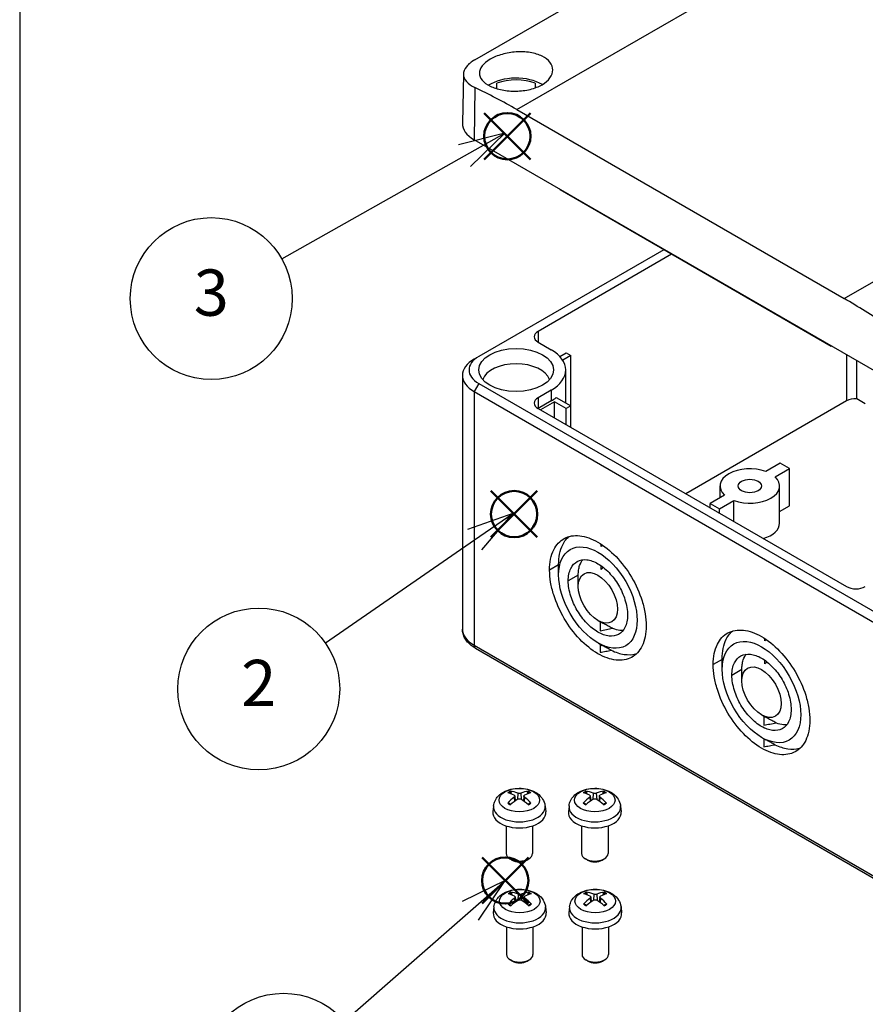
# Model space of a CAD drawing. Units: millimetres. Extents: x 0 to 1622, y 0 to 560.
# Drawn here: x 0 to 128, y 332 to 481 of the extents above; entities that cross this region are included whole.
import ezdxf

# ---------------------------------------------------------------- set-up
doc = ezdxf.new("R2010")
doc.units = ezdxf.units.MM
doc.header["$LTSCALE"] = 3
doc.layers.add('AM_12', color=7, linetype='Continuous', lineweight=50, plot=False)
doc.layers.add('AM_5', color=3, linetype='Continuous', lineweight=25)
doc.layers.add('TK1', color=7, linetype='Continuous', lineweight=25)
doc.styles.add('ACISOTS', font='isocp.shx', dxfattribs={"height": 1, "bigfont": 'extfont.shx'})

# ---------------------------------------------------------------- blocks, each defined once
blk = doc.blocks.new('TK-A3')
blk.add_lwpolyline([(0, 0), (403, 0), (403, 280), (0, 280)], close=True)
blk = doc.blocks.new('*S120')
at = {"layer": 'AM_12', "color": 4}
for p, q in [((71.28, 402.24), (78.28, 409.24)), ((71.28, 409.24), (78.28, 402.24))]:
    blk.add_line(p, q, dxfattribs=at)
blk.add_circle((74.78, 405.74), 3.5, dxfattribs=at)
blk = doc.blocks.new('*S121')
at = {"layer": 'AM_12', "color": 4}
for p, q in [((70.26, 459.39), (77.26, 466.39)), ((70.26, 466.39), (77.26, 459.39))]:
    blk.add_line(p, q, dxfattribs=at)
blk.add_circle((73.76, 462.89), 3.5, dxfattribs=at)
blk = doc.blocks.new('*S123')
at = {"layer": 'AM_12', "color": 4}
for p, q in [((69.95, 346.8), (76.95, 353.8)), ((69.95, 353.8), (76.95, 346.8))]:
    blk.add_line(p, q, dxfattribs=at)
blk.add_circle((73.45, 350.3), 3.5, dxfattribs=at)
blk = doc.blocks.new('*S127')
at = {"layer": 'AM_5', "color": 3, "linetype": 'Continuous'}
for p, q in [((73.39, 463.38), (66.37, 461.57)), ((67.29, 459.94), (73.39, 463.38)), ((68.21, 458.3), (73.39, 463.38))]:
    blk.add_line(p, q, dxfattribs=at)
at = {"layer": 'AM_5', "color": 3}
blk.add_line((39.65, 444.35), (67.29, 459.94), dxfattribs=at)
blk.add_circle((28.98, 438.33), 12.25, dxfattribs=at)
at = {"layer": 'AM_5', "color": 7, "insert": (28.98, 438.33), "char_height": 7, "attachment_point": 5, "style": 'ACISOTS'}
blk.add_mtext('3', dxfattribs=at)
blk = doc.blocks.new('*S128')
at = {"layer": 'AM_5', "color": 3, "linetype": 'Continuous'}
for p, q in [((74.57, 405.82), (67.75, 403.39)), ((68.81, 401.84), (74.57, 405.82)), ((69.88, 400.3), (74.57, 405.82))]:
    blk.add_line(p, q, dxfattribs=at)
at = {"layer": 'AM_5', "color": 3}
blk.add_line((46.24, 386.24), (68.81, 401.84), dxfattribs=at)
blk.add_circle((36.16, 379.27), 12.25, dxfattribs=at)
at = {"layer": 'AM_5', "color": 7, "insert": (36.16, 379.27), "char_height": 7, "attachment_point": 5, "style": 'ACISOTS'}
blk.add_mtext('2', dxfattribs=at)
blk = doc.blocks.new('*S129')
at = {"layer": 'AM_5', "color": 3, "linetype": 'Continuous'}
for p, q in [((73.45, 350.3), (66.95, 347.1)), ((68.18, 345.69), (73.45, 350.3)), ((69.41, 344.28), (73.45, 350.3))]:
    blk.add_line(p, q, dxfattribs=at)
at = {"layer": 'AM_5', "color": 3}
blk.add_line((49.13, 329.04), (68.18, 345.69), dxfattribs=at)
blk.add_circle((39.9, 320.98), 12.25, dxfattribs=at)
at = {"layer": 'AM_5', "color": 7, "insert": (39.9, 320.98), "char_height": 7, "attachment_point": 5, "style": 'ACISOTS'}
blk.add_mtext('5', dxfattribs=at)

msp = doc.modelspace()

# ---------------------------------------------------------------- linework, layer by layer
at = {"layer": 'TK1'}
for p, q in [((68.831, 474.452), (131.056, 510.378)), ((75.209, 466.919), (145.672, 507.601)), ((124.706, 438.341), (195.17, 479.023)), ((67.124, 472.3), (66.964, 464.849)), ((72.185, 470.082), (72.185, 470.902)), ((77.985, 470.902), (77.985, 470.221)), ((68.84, 470.259), (68.721, 462.357)), ((75.209, 466.919), (124.706, 438.341)), ((130.947, 426.431), (68.721, 462.357)), ((81.753, 454.775), (81.752, 454.833)), ((122.765, 431.097), (81.753, 454.775)), ((97.412, 445.734), (69.428, 429.578)), ((98.614, 445.04), (78.409, 433.374)), ((78.409, 433.374), (78.409, 431.741)), ((78.409, 431.741), (80.389, 430.598)), ((122.765, 431.097), (122.765, 431.155)), ((122.765, 431.097), (122.815, 431.126)), ((69.428, 429.578), (68.721, 429.169)), ((81.711, 429.565), (82.651, 430.108)), ((83.358, 429.7), (82.144, 428.999)), ((82.651, 430.108), (83.358, 429.7)), ((83.358, 422.107), (83.358, 429.7)), ((125.078, 429.819), (125.078, 422.841)), ((82.585, 422.553), (82.585, 427.536)), ((126.617, 423.177), (126.617, 428.93)), ((66.964, 426.72), (66.964, 388.344)), ((69.428, 425.495), (68.721, 424.27)), ((69.428, 425.495), (131.654, 389.569)), ((68.721, 424.27), (130.947, 388.344)), ((68.721, 424.27), (68.721, 385.895)), ((80.389, 424.474), (78.409, 423.331)), ((78.409, 423.331), (78.409, 421.698)), ((80.389, 424.474), (80.389, 422.841)), ((81.169, 423.371), (83.358, 422.107)), ((127.906, 422.433), (126.617, 423.177)), ((80.389, 422.841), (78.409, 421.698)), ((78.409, 421.698), (125.078, 394.754)), ((80.884, 422.719), (78.762, 421.494)), ((82.651, 421.698), (80.884, 422.719)), ((80.884, 420.269), (80.884, 422.719)), ((83.358, 422.107), (82.651, 421.698)), ((82.651, 419.249), (82.651, 421.698)), ((83.358, 418.841), (83.358, 422.107)), ((125.078, 422.841), (100.753, 408.798)), ((115.037, 413.452), (112.836, 412.181)), ((114.25, 411.365), (116.451, 412.635)), ((116.451, 412.635), (115.037, 413.452)), ((116.451, 407.001), (116.451, 412.635)), ((105.941, 408.2), (105.941, 409.982)), ((114.941, 404.348), (114.941, 409.982)), ((106.631, 408.599), (104.43, 407.328)), ((104.43, 407.328), (105.844, 406.512)), ((104.43, 406.675), (104.43, 407.328)), ((105.844, 406.512), (108.045, 407.782)), ((108.045, 404.588), (108.045, 407.782)), ((114.941, 406.129), (116.451, 407.001)), ((105.844, 405.858), (105.844, 406.512)), ((87.955, 400.826), (87.955, 401.183)), ((81.52, 398.033), (80.153, 397.258)), ((81.52, 396.528), (81.52, 398.106)), ((87.955, 397.366), (87.955, 397.91)), ((84.49, 396.483), (82.979, 395.626)), ((84.49, 394.784), (84.49, 396.528)), ((87.511, 389.611), (87.974, 389.352)), ((87.813, 389.442), (87.813, 388.091)), ((68.721, 385.895), (130.947, 349.969)), ((87.561, 386.182), (88.117, 385.872)), ((87.813, 386.042), (87.813, 384.826)), ((112.703, 386.537), (112.703, 386.894)), ((68.928, 385.437), (131.154, 349.511)), ((106.268, 383.745), (104.902, 382.969)), ((106.268, 382.239), (106.268, 383.817)), ((112.703, 383.078), (112.703, 383.621)), ((109.238, 382.195), (107.728, 381.337)), ((109.238, 380.495), (109.238, 382.239)), ((112.259, 375.322), (112.722, 375.064)), ((112.562, 375.153), (112.562, 373.802)), ((112.31, 371.893), (112.866, 371.584)), ((112.562, 371.753), (112.562, 370.537)), ((74.414, 363.367), (74.323, 363.679)), ((75.352, 363.501), (75.288, 362.57)), ((75.797, 363.501), (75.861, 362.57)), ((76.827, 363.679), (76.735, 363.367)), ((85.828, 363.367), (85.736, 363.679)), ((86.766, 363.501), (86.702, 362.57)), ((87.211, 363.501), (87.275, 362.57)), ((88.24, 363.679), (88.149, 363.367)), ((74.804, 362.927), (74.854, 362.272)), ((74.887, 363.078), (74.965, 362.353)), ((76.262, 363.078), (76.184, 362.353)), ((76.346, 362.927), (76.296, 362.272)), ((86.217, 362.927), (86.267, 362.272)), ((86.301, 363.078), (86.379, 362.353)), ((87.676, 363.078), (87.598, 362.353)), ((87.76, 362.927), (87.71, 362.272)), ((71.675, 361.569), (71.583, 360.708)), ((79.475, 361.569), (79.567, 360.708)), ((83.089, 361.569), (82.996, 360.708)), ((90.888, 361.569), (90.981, 360.708)), ((73.575, 358.565), (73.575, 354.384)), ((77.575, 358.565), (77.575, 354.384)), ((84.988, 358.565), (84.988, 354.384)), ((88.988, 358.565), (88.988, 354.384)), ((74.464, 353.392), (74.16, 353.568)), ((76.686, 353.392), (76.989, 353.568)), ((85.878, 353.392), (85.574, 353.568)), ((88.099, 353.392), (88.403, 353.568)), ((74.474, 348.088), (74.382, 348.4)), ((74.863, 347.648), (74.913, 346.993)), ((74.947, 347.799), (75.025, 347.073)), ((75.412, 348.222), (75.348, 347.291)), ((75.857, 348.222), (75.921, 347.291)), ((76.322, 347.799), (76.244, 347.073)), ((76.406, 347.648), (76.356, 346.993)), ((76.886, 348.4), (76.795, 348.088)), ((85.899, 348.088), (85.807, 348.4)), ((86.288, 347.648), (86.338, 346.993)), ((86.372, 347.799), (86.45, 347.073)), ((86.837, 348.222), (86.773, 347.291)), ((87.282, 348.222), (87.346, 347.291)), ((87.747, 347.799), (87.669, 347.073)), ((87.831, 347.648), (87.781, 346.993)), ((88.311, 348.4), (88.22, 348.088)), ((71.734, 346.29), (71.642, 345.429)), ((79.534, 346.29), (79.627, 345.429)), ((83.159, 346.29), (83.067, 345.429)), ((90.959, 346.29), (91.052, 345.429)), ((73.634, 343.286), (73.634, 339.105)), ((77.634, 343.286), (77.634, 339.105)), ((85.059, 343.286), (85.059, 339.105)), ((89.059, 343.286), (89.059, 339.105)), ((74.524, 338.113), (74.22, 338.288)), ((76.745, 338.113), (77.049, 338.288)), ((85.949, 338.113), (85.645, 338.288)), ((88.17, 338.113), (88.474, 338.288))]:
    msp.add_line(p, q, dxfattribs=at)
for centre, major_axis, ratio, start_param, end_param in [((75.085, 468.48), (5.55, 0), 0.5773503, 0.7730377, 2.4188485), ((75.085, 468.48), (5.1, 0), 0.5773503, 0.96596, 2.1756327), ((73.974, 384.581), (48.666, -87.342), 0.5873433, 2.3650796, 2.4552152), ((72.964, 464.806), (-6, 0), 0.5773503, 6.2708424, 7.0685835), ((123.472, 356.004), (48.666, -87.342), 0.5873437, 2.2749435, 2.3650791), ((79.823, 432.558), (-2, 0), 0.5773503, 5.4977871, 7.0685835), ((75.085, 427.536), (7.5, 0), 0.5773503, 5.4977871, 7.0685835), ((72.964, 426.72), (-6, 0), 0.5773503, 5.4977871, 7.0685835), ((72.964, 427.536), (-5, 0), 0.5773503, 5.4977871, 7.0685835), ((75.085, 425.495), (5.15, 0), 0.5773503, 0.1962261, 2.9453666), ((79.823, 422.515), (-2, 0), 0.5773503, 5.4977871, 7.0685835), ((75.085, 425.903), (7.5, 0), 0.5773503, 5.4977871, 5.6584778), ((126.492, 422.025), (-2, 0), 0.5773503, 4.6497251, 5.4977871), ((110.441, 409.982), (-4.5, 0), 0.5773503, 4.1510839, 6.8444904), ((110.441, 409.982), (4.5, 0), 0.5773503, 4.1510839, 6.8444904), ((110.441, 404.348), (4.5, 0), 0.5773503, 5.1814252, 6.2831853), ((126.492, 395.57), (2, 0), 0.5773503, 3.9269908, 5.4977871), ((72.964, 388.344), (-6, 0), 0.5773503, 0, 0.7853982), ((69.428, 386.303), (-0.5, -0.866), 0.5773503, 5.4977871, 6.2831853), ((75.575, 362.775), (-2.227, 0), 0.5773503, 5.3714845, 5.6240898), ((75.679, 357.853), (3.413, -5.53), 0.4946241, 2.4477608, 2.6867451), ((75.575, 362.725), (2.073, 0), 0.5773503, 2.2191701, 2.4253628), ((75.481, 357.739), (-3.057, 5.734), 0.654173, 5.6260122, 5.8649965), ((75.669, 357.739), (-3.057, -5.734), 0.654173, 3.5597815, 3.7987657), ((75.471, 357.853), (3.413, 5.53), 0.4946241, 0.4548476, 0.6938319), ((75.575, 362.725), (2.073, 0), 0.5773503, 0.7162298, 0.9224226), ((75.575, 362.775), (-2.227, 0), 0.5773503, 3.8006881, 4.0532935), ((86.988, 362.775), (-2.227, 0), 0.5773503, 5.3714845, 5.6240898), ((87.092, 357.853), (3.413, -5.53), 0.4946241, 2.4477608, 2.6867451), ((86.988, 362.725), (2.073, 0), 0.5773503, 2.2191701, 2.4253628), ((86.895, 357.739), (-3.057, 5.734), 0.654173, 5.6260122, 5.8649965), ((87.082, 357.739), (-3.057, -5.734), 0.654173, 3.5597815, 3.7987657), ((86.885, 357.853), (3.413, 5.53), 0.4946241, 0.4548476, 0.6938319), ((86.988, 362.725), (2.073, 0), 0.5773503, 0.7162298, 0.9224226), ((86.988, 362.775), (-2.227, 0), 0.5773503, 3.8006881, 4.0532935), ((75.679, 357.745), (-2.541, -5.981), 0.5952629, 3.9628231, 4.2018074), ((75.575, 362.775), (2.227, 0), 0.5773503, 3.8006881, 4.0532935), ((75.481, 357.859), (3.887, 5.208), 0.5535342, 0.9593188, 1.1983031), ((75.669, 357.859), (3.887, -5.208), 0.5535342, 1.9432896, 2.1822739), ((75.471, 357.745), (-2.541, 5.981), 0.5952629, 5.2229706, 5.4619549), ((75.575, 362.775), (2.227, 0), 0.5773503, 5.3714845, 5.6240898), ((87.092, 357.745), (-2.541, -5.981), 0.5952629, 3.9628231, 4.2018074), ((86.988, 362.775), (2.227, 0), 0.5773503, 3.8006881, 4.0532935), ((86.895, 357.859), (3.887, 5.208), 0.5535342, 0.9593188, 1.1983031), ((87.082, 357.859), (3.887, -5.208), 0.5535342, 1.9432896, 2.1822739), ((86.885, 357.745), (-2.541, 5.981), 0.5952629, 5.2229706, 5.4619549), ((86.988, 362.775), (2.227, 0), 0.5773503, 5.3714845, 5.6240898), ((75.575, 360.565), (4, 0), 0.5773503, 3.0796893, 6.3450887), ((75.575, 361.43), (-3.907, 0), 0.5773503, 6.221282, 9.4866813), ((86.988, 360.565), (4, 0), 0.5773503, 3.0796893, 6.3450887), ((86.988, 361.43), (-3.907, 0), 0.5773503, 6.221282, 9.4866813), ((75.575, 354.384), (2, 0), 0.5773503, 3.1415927, 6.2831853), ((75.575, 354.033), (1.571, 0), 0.5773503, 3.926758, 5.4980199), ((86.988, 354.384), (2, 0), 0.5773503, 3.1415927, 6.2831853), ((86.988, 354.033), (1.571, 0), 0.5773503, 3.926758, 5.4980199), ((75.634, 347.496), (-2.227, 0), 0.5773503, 5.3714845, 5.6240898), ((75.738, 342.574), (3.413, -5.53), 0.4946241, 2.4477608, 2.6867451), ((75.738, 342.466), (-2.541, -5.981), 0.5952629, 3.9628231, 4.2018074), ((75.634, 347.446), (2.073, 0), 0.5773503, 2.2191701, 2.4253628), ((75.541, 342.46), (-3.057, 5.734), 0.654173, 5.6260122, 5.8649965), ((75.541, 342.58), (3.887, 5.208), 0.5535342, 0.9593188, 1.1983031), ((75.728, 342.46), (-3.057, -5.734), 0.654173, 3.5597815, 3.7987657), ((75.728, 342.58), (3.887, -5.208), 0.5535342, 1.9432896, 2.1822739), ((75.531, 342.574), (3.413, 5.53), 0.4946241, 0.4548476, 0.6938319), ((75.531, 342.466), (-2.541, 5.981), 0.5952629, 5.2229706, 5.4619549), ((75.634, 347.446), (2.073, 0), 0.5773503, 0.7162298, 0.9224226), ((75.634, 347.496), (-2.227, 0), 0.5773503, 3.8006881, 4.0532935), ((87.059, 347.496), (-2.227, 0), 0.5773503, 5.3714845, 5.6240898), ((87.163, 342.574), (3.413, -5.53), 0.4946241, 2.4477608, 2.6867451), ((87.163, 342.466), (-2.541, -5.981), 0.5952629, 3.9628231, 4.2018074), ((87.059, 347.446), (2.073, 0), 0.5773503, 2.2191701, 2.4253628), ((86.966, 342.46), (-3.057, 5.734), 0.654173, 5.6260122, 5.8649965), ((86.966, 342.58), (3.887, 5.208), 0.5535342, 0.9593188, 1.1983031), ((87.153, 342.46), (-3.057, -5.734), 0.654173, 3.5597815, 3.7987657), ((87.153, 342.58), (3.887, -5.208), 0.5535342, 1.9432896, 2.1822739), ((86.956, 342.574), (3.413, 5.53), 0.4946241, 0.4548476, 0.6938319), ((86.956, 342.466), (-2.541, 5.981), 0.5952629, 5.2229706, 5.4619549), ((87.059, 347.446), (2.073, 0), 0.5773503, 0.7162298, 0.9224226), ((87.059, 347.496), (-2.227, 0), 0.5773503, 3.8006881, 4.0532935), ((75.634, 346.151), (-3.907, 0), 0.5773503, 6.221282, 9.4866813), ((75.634, 347.496), (2.227, 0), 0.5773503, 3.8006881, 4.0532935), ((75.634, 347.496), (2.227, 0), 0.5773503, 5.3714845, 5.6240898), ((87.059, 346.151), (-3.907, 0), 0.5773503, 6.221282, 9.4866813), ((87.059, 347.496), (2.227, 0), 0.5773503, 3.8006881, 4.0532935), ((87.059, 347.496), (2.227, 0), 0.5773503, 5.3714845, 5.6240898), ((75.634, 345.286), (4, 0), 0.5773503, 3.0796893, 6.3450887), ((87.059, 345.286), (4, 0), 0.5773503, 3.0796893, 6.3450887), ((75.634, 339.105), (2, 0), 0.5773503, 3.1415927, 6.2831853), ((87.059, 339.105), (2, 0), 0.5773503, 3.1415927, 6.2831853), ((75.634, 338.754), (1.571, 0), 0.5773503, 3.926758, 5.4980199), ((87.059, 338.754), (1.571, 0), 0.5773503, 3.926758, 5.4980199)]:
    msp.add_ellipse(centre, major_axis=major_axis, ratio=ratio, start_param=start_param, end_param=end_param, dxfattribs=at)
for centre, major_axis in [((75.085, 427.536), (5.65, 0)), ((110.441, 409.982), (1.75, 0)), ((87.46, 393.099), (4.2, -7.275)), ((87.46, 393.069), (2.1, -3.638)), ((112.208, 378.811), (4.2, -7.275)), ((112.208, 378.781), (2.1, -3.638)), ((75.575, 362.468), (3.069, 0)), ((86.988, 362.468), (3.069, 0)), ((75.634, 347.188), (3.069, 0)), ((87.059, 347.188), (3.069, 0))]:
    msp.add_ellipse(centre, major_axis=major_axis, ratio=0.5773503, dxfattribs=at)
for points, knots in [([(79.01, 475.007), (79.502, 474.765), (79.929, 474.444), (80.496, 473.715), (80.635, 473.307), (80.635, 472.531), (80.496, 472.111), (79.929, 471.332), (79.502, 470.974), (78.517, 470.405), (77.893, 470.157), (76.526, 469.819), (75.783, 469.729), (74.388, 469.7), (73.644, 469.759), (72.277, 470.026), (71.653, 470.234), (70.667, 470.717), (70.24, 471.026), (69.673, 471.708), (69.535, 472.083), (69.536, 472.794), (69.675, 473.179), (70.241, 473.909), (70.668, 474.254), (71.161, 474.539), (71.654, 474.823), (72.278, 475.085), (73.643, 475.47), (74.385, 475.594), (75.778, 475.687), (76.522, 475.662), (77.891, 475.443), (78.516, 475.249), (79.01, 475.007)], [-2.5120943, -2.5120943, -2.5120943, -2.5120943, -2.3027052, -2.3027052, -2.0933162, -2.0933162, -1.8842735, -1.8842735, -1.6752308, -1.6752308, -1.4661881, -1.4661881, -1.2571454, -1.2571454, -1.0477563, -1.0477563, -0.8383672, -0.8383672, -0.6282955, -0.6282955, -0.4182238, -0.4182238, -0.2091119, -0.2091119, 0, 0, 0, 0.2091119, 0.2091119, 0.4182238, 0.4182238, 0.6282955, 0.6282955, 0.8383672, 0.8383672, 0.8383672, 0.8383672]), ([(68.831, 474.452), (68.312, 474.153), (67.863, 473.792), (67.269, 473.033), (67.123, 472.634), (67.123, 471.9), (67.271, 471.516), (67.869, 470.818), (68.319, 470.504), (68.84, 470.259)], [-0.00000002, -0.00000002, -0.00000002, -0.00000002, 0.220158, 0.220158, 0.44031603, 0.44031603, 0.66165601, 0.66165601, 0.88299599, 0.88299599, 0.88299599, 0.88299599]), ([(80.153, 397.258), (80.152, 397.846), (80.205, 398.404), (80.415, 399.433), (80.572, 399.906), (81.158, 401.095), (81.704, 401.684), (83.052, 402.411), (83.851, 402.551), (85.588, 402.359), (86.524, 402.029), (88.395, 400.948), (89.331, 400.197), (91.068, 398.384), (91.867, 397.321), (93.215, 395.038), (93.761, 393.819), (94.347, 391.953), (94.504, 391.299), (94.714, 390.028), (94.767, 389.409), (94.766, 388.821)], [0.000001, 0.000001, 0.000001, 0.000001, 0.2161474, 0.2161474, 0.4319724, 0.4319724, 0.8269908, 0.8269908, 1.2202718, 1.2202718, 1.6128817, 1.6128817, 2.0054915, 2.0054915, 2.3987725, 2.3987725, 2.793791, 2.793791, 3.0096159, 3.0096159, 3.2257623, 3.2257623, 3.2257623, 3.2257623]), ([(81.52, 398.106), (81.52, 398.666), (81.569, 399.197), (81.769, 400.2), (81.924, 400.67), (82.266, 401.364), (82.424, 401.616), (82.742, 402.02), (82.894, 402.182), (83.058, 402.326)], [0.00891272, 0.00891272, 0.00891272, 0.00891272, 0.21670853, 0.21670853, 0.43288675, 0.43288675, 0.57657674, 0.57657674, 0.68902238, 0.68902238, 0.68902238, 0.68902238]), ([(82.979, 395.626), (82.978, 395.988), (83.01, 396.331), (83.139, 396.963), (83.235, 397.253), (83.594, 397.984), (83.929, 398.346), (84.755, 398.793), (85.246, 398.879), (86.312, 398.761), (86.886, 398.559), (88.034, 397.896), (88.608, 397.435), (89.673, 396.323), (90.164, 395.67), (90.991, 394.269), (91.325, 393.52), (91.685, 392.375), (91.781, 391.973), (91.909, 391.193), (91.941, 390.813), (91.94, 390.452)], [0.000001, 0.000001, 0.000001, 0.000001, 0.1327279, 0.1327279, 0.2651927, 0.2651927, 0.5077184, 0.5077184, 0.7491673, 0.7491673, 0.990034, 0.990034, 1.2309008, 1.2309008, 1.4723496, 1.4723496, 1.7148753, 1.7148753, 1.8473401, 1.8473401, 1.980067, 1.980067, 1.980067, 1.980067]), ([(84.49, 396.528), (84.49, 396.782), (84.506, 397.026), (84.574, 397.504), (84.628, 397.735), (84.829, 398.341), (84.997, 398.62), (85.157, 398.821)], [0.00545186, 0.00545186, 0.00545186, 0.00545186, 0.09972675, 0.09972675, 0.19944287, 0.19944287, 0.38091304, 0.38091304, 0.38091304, 0.38091304]), ([(94.766, 388.821), (94.765, 388.237), (94.712, 387.684), (94.502, 386.664), (94.346, 386.195), (93.761, 385.009), (93.215, 384.419), (91.867, 383.692), (91.068, 383.553), (89.331, 383.745), (88.395, 384.075), (86.524, 385.155), (85.588, 385.906), (83.851, 387.719), (83.052, 388.782), (81.704, 391.065), (81.158, 392.285), (80.573, 394.146), (80.417, 394.795), (80.208, 396.058), (80.154, 396.673), (80.153, 397.258)], [0.000001, 0.000001, 0.000001, 0.000001, 0.214594, 0.214594, 0.4288691, 0.4288691, 0.8239232, 0.8239232, 1.2172238, 1.2172238, 1.6098142, 1.6098142, 2.0024046, 2.0024046, 2.3957052, 2.3957052, 2.7907593, 2.7907593, 3.0050344, 3.0050344, 3.2196274, 3.2196274, 3.2196274, 3.2196274]), ([(91.94, 390.452), (91.939, 390.096), (91.906, 389.759), (91.778, 389.137), (91.683, 388.85), (91.325, 388.123), (90.991, 387.761), (90.164, 387.314), (89.673, 387.228), (88.608, 387.346), (88.034, 387.548), (86.886, 388.211), (86.312, 388.672), (85.246, 389.784), (84.755, 390.437), (83.928, 391.838), (83.594, 392.587), (83.236, 393.727), (83.141, 394.123), (83.013, 394.894), (82.98, 395.269), (82.979, 395.626)], [0.000001, 0.000001, 0.000001, 0.000001, 0.1309734, 0.1309734, 0.2616947, 0.2616947, 0.504218, 0.504218, 0.7456551, 0.7456551, 0.9865024, 0.9865024, 1.2273497, 1.2273497, 1.4687868, 1.4687868, 1.7113101, 1.7113101, 1.8420314, 1.8420314, 1.9730038, 1.9730038, 1.9730038, 1.9730038]), ([(89.658, 388.46), (89.431, 388.575), (88.992, 388.802), (88.436, 389.097), (88.107, 389.278), (87.974, 389.352)], [0.00019943, 0.00019943, 0.00019943, 0.00019943, 0.33333333, 0.66666667, 0.90366482, 0.90366482, 0.90366482, 0.90366482]), ([(68.928, 385.437), (68.704, 385.567), (68.493, 385.709), (68.101, 386.02), (67.92, 386.189), (67.598, 386.555), (67.455, 386.752), (67.219, 387.172), (67.125, 387.396), (66.997, 387.861), (66.964, 388.103), (66.964, 388.344)], [1.57079633, 1.57079633, 1.57079633, 1.57079633, 1.72787596, 1.72787596, 1.88495559, 1.88495559, 2.04203522, 2.04203522, 2.19911486, 2.19911486, 2.35619449, 2.35619449, 2.35619449, 2.35619449]), ([(87.813, 388.091), (88.121, 388.143), (88.43, 388.199), (89.045, 388.322), (89.352, 388.389), (89.658, 388.46)], [-0.19130783, -0.19130783, -0.19130783, -0.19130783, -0.09554052, -0.09554052, -0.00008498, -0.00008498, -0.00008498, -0.00008498]), ([(89.658, 388.46), (90.047, 388.304), (90.428, 388.211), (90.909, 388.179), (91.026, 388.179), (91.199, 388.189), (91.26, 388.195), (91.324, 388.204)], [-1.26534332, -1.26534332, -1.26534332, -1.26534332, -0.92374005, -0.92374005, -0.81018797, -0.81018797, -0.75242002, -0.75242002, -0.75242002, -0.75242002]), ([(104.902, 382.969), (104.901, 383.558), (104.954, 384.115), (105.164, 385.145), (105.321, 385.617), (105.907, 386.806), (106.453, 387.396), (107.801, 388.122), (108.6, 388.262), (110.337, 388.07), (111.273, 387.74), (113.144, 386.659), (114.08, 385.909), (115.817, 384.095), (116.616, 383.033), (117.964, 380.75), (118.509, 379.53), (119.096, 377.664), (119.253, 377.011), (119.462, 375.739), (119.516, 375.12), (119.515, 374.532)], [0.000001, 0.000001, 0.000001, 0.000001, 0.2161474, 0.2161474, 0.4319724, 0.4319724, 0.8269908, 0.8269908, 1.2202718, 1.2202718, 1.6128817, 1.6128817, 2.0054915, 2.0054915, 2.3987725, 2.3987725, 2.793791, 2.793791, 3.0096159, 3.0096159, 3.2257623, 3.2257623, 3.2257623, 3.2257623]), ([(106.268, 383.817), (106.268, 384.377), (106.318, 384.908), (106.518, 385.912), (106.673, 386.382), (107.014, 387.075), (107.172, 387.328), (107.491, 387.732), (107.643, 387.893), (107.807, 388.038)], [0.00891272, 0.00891272, 0.00891272, 0.00891272, 0.21670853, 0.21670853, 0.43288675, 0.43288675, 0.57657674, 0.57657674, 0.68902238, 0.68902238, 0.68902238, 0.68902238]), ([(89.474, 385.134), (89.278, 385.238), (88.893, 385.445), (88.446, 385.689), (88.192, 385.831), (88.117, 385.872)], [0.00018706, 0.00018706, 0.00018706, 0.00018706, 0.33333333, 0.66666667, 0.80708636, 0.80708636, 0.80708636, 0.80708636]), ([(87.813, 384.826), (88.09, 384.873), (88.367, 384.921), (88.921, 385.024), (89.198, 385.078), (89.474, 385.134)], [-0.172135, -0.172135, -0.172135, -0.172135, -0.0860863, -0.0860863, -0.00007022, -0.00007022, -0.00007022, -0.00007022]), ([(89.474, 385.134), (89.806, 384.974), (90.136, 384.842), (90.787, 384.634), (91.107, 384.558), (92.044, 384.42), (92.632, 384.448), (93.221, 384.606), (93.276, 384.622), (93.33, 384.64)], [-1.52776996, -1.52776996, -1.52776996, -1.52776996, -1.38690147, -1.38690147, -1.24603151, -1.24603151, -0.96328134, -0.96328134, -0.93392505, -0.93392505, -0.93392505, -0.93392505]), ([(107.728, 381.337), (107.727, 381.699), (107.759, 382.042), (107.887, 382.674), (107.983, 382.965), (108.343, 383.695), (108.677, 384.057), (109.504, 384.504), (109.995, 384.59), (111.06, 384.472), (111.634, 384.27), (112.782, 383.607), (113.356, 383.147), (114.422, 382.034), (114.912, 381.382), (115.739, 379.98), (116.074, 379.231), (116.433, 378.086), (116.529, 377.685), (116.658, 376.904), (116.69, 376.524), (116.689, 376.164)], [0.000001, 0.000001, 0.000001, 0.000001, 0.1327279, 0.1327279, 0.2651927, 0.2651927, 0.5077184, 0.5077184, 0.7491673, 0.7491673, 0.990034, 0.990034, 1.2309008, 1.2309008, 1.4723496, 1.4723496, 1.7148753, 1.7148753, 1.8473401, 1.8473401, 1.980067, 1.980067, 1.980067, 1.980067]), ([(109.238, 382.239), (109.238, 382.493), (109.255, 382.738), (109.323, 383.215), (109.376, 383.447), (109.577, 384.052), (109.746, 384.331), (109.906, 384.533)], [0.00545186, 0.00545186, 0.00545186, 0.00545186, 0.09972675, 0.09972675, 0.19944287, 0.19944287, 0.38091304, 0.38091304, 0.38091304, 0.38091304]), ([(119.515, 374.532), (119.514, 373.948), (119.46, 373.396), (119.25, 372.375), (119.095, 371.906), (118.51, 370.72), (117.964, 370.13), (116.616, 369.404), (115.817, 369.264), (114.08, 369.456), (113.144, 369.786), (111.272, 370.867), (110.337, 371.617), (108.6, 373.431), (107.8, 374.493), (106.453, 376.777), (105.907, 377.997), (105.322, 379.858), (105.166, 380.507), (104.956, 381.77), (104.902, 382.385), (104.902, 382.969)], [0.000001, 0.000001, 0.000001, 0.000001, 0.214594, 0.214594, 0.4288691, 0.4288691, 0.8239232, 0.8239232, 1.2172238, 1.2172238, 1.6098142, 1.6098142, 2.0024046, 2.0024046, 2.3957052, 2.3957052, 2.7907593, 2.7907593, 3.0050344, 3.0050344, 3.2196274, 3.2196274, 3.2196274, 3.2196274]), ([(116.689, 376.164), (116.688, 375.808), (116.655, 375.471), (116.527, 374.848), (116.432, 374.562), (116.074, 373.835), (115.739, 373.472), (114.913, 373.026), (114.422, 372.94), (113.356, 373.057), (112.782, 373.26), (111.634, 373.923), (111.06, 374.383), (109.995, 375.496), (109.504, 376.148), (108.677, 377.55), (108.343, 378.299), (107.985, 379.438), (107.89, 379.834), (107.762, 380.605), (107.729, 380.981), (107.728, 381.337)], [0.000001, 0.000001, 0.000001, 0.000001, 0.1309734, 0.1309734, 0.2616947, 0.2616947, 0.504218, 0.504218, 0.7456551, 0.7456551, 0.9865024, 0.9865024, 1.2273497, 1.2273497, 1.4687868, 1.4687868, 1.7113101, 1.7113101, 1.8420314, 1.8420314, 1.9730038, 1.9730038, 1.9730038, 1.9730038]), ([(112.562, 373.802), (112.87, 373.854), (113.179, 373.911), (113.794, 374.034), (114.101, 374.1), (114.407, 374.171)], [-0.19130783, -0.19130783, -0.19130783, -0.19130783, -0.09554052, -0.09554052, -0.00008498, -0.00008498, -0.00008498, -0.00008498]), ([(114.407, 374.171), (114.18, 374.286), (113.741, 374.513), (113.185, 374.809), (112.856, 374.99), (112.722, 375.064)], [0.00019943, 0.00019943, 0.00019943, 0.00019943, 0.33333333, 0.66666667, 0.90366482, 0.90366482, 0.90366482, 0.90366482]), ([(114.407, 374.171), (114.795, 374.015), (115.177, 373.922), (115.657, 373.89), (115.775, 373.89), (115.947, 373.901), (116.009, 373.906), (116.072, 373.915)], [-1.26534439, -1.26534439, -1.26534439, -1.26534439, -0.92374083, -0.92374083, -0.81018866, -0.81018866, -0.75242066, -0.75242066, -0.75242066, -0.75242066]), ([(114.223, 370.845), (114.027, 370.95), (113.642, 371.156), (113.195, 371.401), (112.941, 371.542), (112.866, 371.584)], [0.00018706, 0.00018706, 0.00018706, 0.00018706, 0.33333333, 0.66666667, 0.80708636, 0.80708636, 0.80708636, 0.80708636]), ([(112.562, 370.537), (112.839, 370.584), (113.116, 370.633), (113.67, 370.735), (113.946, 370.789), (114.223, 370.845)], [-0.172135, -0.172135, -0.172135, -0.172135, -0.0860863, -0.0860863, -0.00007022, -0.00007022, -0.00007022, -0.00007022]), ([(114.223, 370.845), (114.555, 370.685), (114.885, 370.553), (115.535, 370.345), (115.856, 370.27), (116.793, 370.132), (117.381, 370.16), (117.97, 370.318), (118.024, 370.334), (118.079, 370.351)], [-1.52776996, -1.52776996, -1.52776996, -1.52776996, -1.38690147, -1.38690147, -1.24603151, -1.24603151, -0.96328134, -0.96328134, -0.93392505, -0.93392505, -0.93392505, -0.93392505]), ([(71.675, 361.569), (71.705, 361.847), (71.784, 362.115), (72.025, 362.623), (72.194, 362.857), (72.62, 363.308), (72.889, 363.505), (73.528, 363.865), (73.907, 364.006), (74.71, 364.202), (75.135, 364.25), (75.982, 364.253), (76.402, 364.207), (77.222, 364.015), (77.621, 363.868), (78.349, 363.453), (78.685, 363.189), (79.16, 362.569), (79.326, 362.255), (79.443, 361.793), (79.463, 361.682), (79.475, 361.569)], [3.9888942, 3.9888942, 3.9888942, 3.9888942, 4.193854, 4.193854, 4.4264439, 4.4264439, 4.7238013, 4.7238013, 5.0990613, 5.0990613, 5.4934861, 5.4934861, 5.8833225, 5.8833225, 6.2775903, 6.2775903, 6.6518962, 6.6518962, 6.9235585, 6.9235585, 7.0066801, 7.0066801, 7.0066801, 7.0066801]), ([(74.211, 363.792), (74.221, 363.79), (74.233, 363.787), (74.255, 363.775), (74.269, 363.765), (74.289, 363.744), (74.3, 363.729), (74.314, 363.704), (74.319, 363.691), (74.323, 363.679)], [0.014560073, 0.014560073, 0.014560073, 0.014560073, 0.018722682, 0.018722682, 0.023429831, 0.023429831, 0.028069056, 0.028069056, 0.031810233, 0.031810233, 0.031810233, 0.031810233]), ([(75.797, 363.501), (75.766, 363.489), (75.728, 363.478), (75.644, 363.465), (75.6, 363.462), (75.516, 363.464), (75.472, 363.469), (75.403, 363.484), (75.376, 363.492), (75.352, 363.501)], [0, 0, 0, 0, 0.012499779, 0.012499779, 0.024999557, 0.024999557, 0.037523671, 0.037523671, 0.046676606, 0.046676606, 0.046676606, 0.046676606]), ([(76.827, 363.679), (76.83, 363.691), (76.836, 363.704), (76.85, 363.729), (76.86, 363.744), (76.881, 363.765), (76.895, 363.775), (76.916, 363.787), (76.929, 363.79), (76.939, 363.792)], [0.0427285, 0.0427285, 0.0427285, 0.0427285, 0.046469677, 0.046469677, 0.051108902, 0.051108902, 0.055816051, 0.055816051, 0.05997866, 0.05997866, 0.05997866, 0.05997866]), ([(83.089, 361.569), (83.118, 361.847), (83.198, 362.115), (83.439, 362.623), (83.608, 362.857), (84.034, 363.308), (84.303, 363.505), (84.941, 363.865), (85.321, 364.006), (86.124, 364.202), (86.549, 364.25), (87.395, 364.253), (87.816, 364.207), (88.636, 364.015), (89.035, 363.868), (89.763, 363.453), (90.098, 363.189), (90.574, 362.569), (90.739, 362.255), (90.856, 361.793), (90.876, 361.682), (90.888, 361.569)], [3.9888942, 3.9888942, 3.9888942, 3.9888942, 4.193854, 4.193854, 4.4264439, 4.4264439, 4.7238013, 4.7238013, 5.0990613, 5.0990613, 5.4934861, 5.4934861, 5.8833225, 5.8833225, 6.2775903, 6.2775903, 6.6518962, 6.6518962, 6.9235585, 6.9235585, 7.0066801, 7.0066801, 7.0066801, 7.0066801]), ([(85.624, 363.792), (85.635, 363.79), (85.647, 363.787), (85.669, 363.775), (85.682, 363.765), (85.703, 363.744), (85.714, 363.729), (85.727, 363.704), (85.733, 363.691), (85.736, 363.679)], [0.014560073, 0.014560073, 0.014560073, 0.014560073, 0.018722682, 0.018722682, 0.023429831, 0.023429831, 0.028069056, 0.028069056, 0.031810233, 0.031810233, 0.031810233, 0.031810233]), ([(87.211, 363.501), (87.18, 363.489), (87.141, 363.478), (87.058, 363.465), (87.013, 363.462), (86.93, 363.464), (86.886, 363.469), (86.817, 363.484), (86.789, 363.492), (86.766, 363.501)], [0, 0, 0, 0, 0.012499779, 0.012499779, 0.024999557, 0.024999557, 0.037523671, 0.037523671, 0.046676606, 0.046676606, 0.046676606, 0.046676606]), ([(88.24, 363.679), (88.244, 363.691), (88.25, 363.704), (88.263, 363.729), (88.274, 363.744), (88.295, 363.765), (88.308, 363.775), (88.33, 363.787), (88.342, 363.79), (88.352, 363.792)], [0.0427285, 0.0427285, 0.0427285, 0.0427285, 0.046469677, 0.046469677, 0.051108902, 0.051108902, 0.055816051, 0.055816051, 0.05997866, 0.05997866, 0.05997866, 0.05997866]), ([(73.814, 361.987), (73.823, 361.997), (73.833, 362.007), (73.853, 362.019), (73.866, 362.024), (73.886, 362.026), (73.897, 362.024), (73.906, 362.019), (73.908, 362.018), (73.91, 362.016)], [0.014560073, 0.014560073, 0.014560073, 0.014560073, 0.018722682, 0.018722682, 0.023429831, 0.023429831, 0.028069056, 0.028069056, 0.028985175, 0.028985175, 0.028985175, 0.028985175]), ([(74.266, 361.806), (74.249, 361.814), (74.232, 361.822), (74.187, 361.844), (74.159, 361.858), (74.105, 361.888), (74.079, 361.903), (74.027, 361.934), (74.003, 361.95), (73.955, 361.983), (73.932, 361.999), (73.91, 362.016)], [3.0287616, 3.0287616, 3.0287616, 3.0287616, 3.06010139, 3.06010139, 3.11461786, 3.11461786, 3.16913433, 3.16913433, 3.2236508, 3.2236508, 3.27816727, 3.27816727, 3.27816727, 3.27816727]), ([(74.804, 363.184), (74.831, 363.17), (74.854, 363.15), (74.884, 363.106), (74.89, 363.081), (74.886, 363.032), (74.875, 363.006), (74.842, 362.961), (74.824, 362.943), (74.804, 362.927)], [0, 0, 0, 0, 0.012503907, 0.012503907, 0.025007813, 0.025007813, 0.037527799, 0.037527799, 0.046676639, 0.046676639, 0.046676639, 0.046676639]), ([(75.352, 362.61), (75.383, 362.63), (75.422, 362.646), (75.505, 362.667), (75.55, 362.671), (75.633, 362.668), (75.677, 362.661), (75.747, 362.638), (75.774, 362.625), (75.797, 362.61)], [0, 0, 0, 0, 0.012499779, 0.012499779, 0.024999557, 0.024999557, 0.037523671, 0.037523671, 0.046676606, 0.046676606, 0.046676606, 0.046676606]), ([(76.346, 362.927), (76.319, 362.949), (76.295, 362.974), (76.266, 363.026), (76.26, 363.053), (76.264, 363.1), (76.275, 363.124), (76.307, 363.16), (76.325, 363.173), (76.346, 363.184)], [0, 0, 0, 0, 0.012503907, 0.012503907, 0.025007813, 0.025007813, 0.037527799, 0.037527799, 0.046676639, 0.046676639, 0.046676639, 0.046676639]), ([(77.24, 362.016), (77.218, 361.999), (77.195, 361.983), (77.147, 361.95), (77.122, 361.934), (77.071, 361.903), (77.045, 361.888), (76.991, 361.858), (76.963, 361.844), (76.917, 361.822), (76.901, 361.814), (76.884, 361.806)], [1.43422171, 1.43422171, 1.43422171, 1.43422171, 1.48873818, 1.48873818, 1.54325465, 1.54325465, 1.59777112, 1.59777112, 1.65228759, 1.65228759, 1.68362739, 1.68362739, 1.68362739, 1.68362739]), ([(77.24, 362.016), (77.242, 362.018), (77.243, 362.019), (77.253, 362.024), (77.264, 362.026), (77.284, 362.024), (77.297, 362.019), (77.316, 362.007), (77.327, 361.997), (77.336, 361.987)], [0.045553558, 0.045553558, 0.045553558, 0.045553558, 0.046469677, 0.046469677, 0.051108902, 0.051108902, 0.055816051, 0.055816051, 0.05997866, 0.05997866, 0.05997866, 0.05997866]), ([(85.228, 361.987), (85.236, 361.997), (85.247, 362.007), (85.267, 362.019), (85.279, 362.024), (85.299, 362.026), (85.31, 362.024), (85.32, 362.019), (85.322, 362.018), (85.323, 362.016)], [0.014560073, 0.014560073, 0.014560073, 0.014560073, 0.018722682, 0.018722682, 0.023429831, 0.023429831, 0.028069056, 0.028069056, 0.028985175, 0.028985175, 0.028985175, 0.028985175]), ([(85.679, 361.806), (85.663, 361.814), (85.646, 361.822), (85.601, 361.844), (85.573, 361.858), (85.519, 361.888), (85.492, 361.903), (85.441, 361.934), (85.416, 361.95), (85.368, 361.983), (85.345, 361.999), (85.323, 362.016)], [3.0287616, 3.0287616, 3.0287616, 3.0287616, 3.06010139, 3.06010139, 3.11461786, 3.11461786, 3.16913433, 3.16913433, 3.2236508, 3.2236508, 3.27816727, 3.27816727, 3.27816727, 3.27816727]), ([(86.217, 363.184), (86.245, 363.17), (86.268, 363.15), (86.297, 363.106), (86.303, 363.081), (86.299, 363.032), (86.289, 363.006), (86.256, 362.961), (86.238, 362.943), (86.217, 362.927)], [0, 0, 0, 0, 0.012503907, 0.012503907, 0.025007813, 0.025007813, 0.037527799, 0.037527799, 0.046676639, 0.046676639, 0.046676639, 0.046676639]), ([(86.766, 362.61), (86.797, 362.63), (86.836, 362.646), (86.919, 362.667), (86.964, 362.671), (87.047, 362.668), (87.091, 362.661), (87.16, 362.638), (87.188, 362.625), (87.211, 362.61)], [0, 0, 0, 0, 0.012499779, 0.012499779, 0.024999557, 0.024999557, 0.037523671, 0.037523671, 0.046676606, 0.046676606, 0.046676606, 0.046676606]), ([(87.76, 362.927), (87.732, 362.949), (87.709, 362.974), (87.68, 363.026), (87.674, 363.053), (87.678, 363.1), (87.688, 363.124), (87.721, 363.16), (87.739, 363.173), (87.76, 363.184)], [0, 0, 0, 0, 0.012503907, 0.012503907, 0.025007813, 0.025007813, 0.037527799, 0.037527799, 0.046676639, 0.046676639, 0.046676639, 0.046676639]), ([(88.654, 362.016), (88.632, 361.999), (88.608, 361.983), (88.561, 361.95), (88.536, 361.934), (88.485, 361.903), (88.458, 361.888), (88.404, 361.858), (88.376, 361.844), (88.331, 361.822), (88.314, 361.814), (88.297, 361.806)], [1.43422171, 1.43422171, 1.43422171, 1.43422171, 1.48873818, 1.48873818, 1.54325465, 1.54325465, 1.59777112, 1.59777112, 1.65228759, 1.65228759, 1.68362739, 1.68362739, 1.68362739, 1.68362739]), ([(88.654, 362.016), (88.655, 362.018), (88.657, 362.019), (88.666, 362.024), (88.677, 362.026), (88.697, 362.024), (88.71, 362.019), (88.73, 362.007), (88.741, 361.997), (88.749, 361.987)], [0.045553558, 0.045553558, 0.045553558, 0.045553558, 0.046469677, 0.046469677, 0.051108902, 0.051108902, 0.055816051, 0.055816051, 0.05997866, 0.05997866, 0.05997866, 0.05997866]), ([(71.734, 346.29), (71.764, 346.568), (71.844, 346.835), (72.085, 347.344), (72.254, 347.577), (72.68, 348.028), (72.949, 348.226), (73.587, 348.586), (73.967, 348.727), (74.77, 348.922), (75.195, 348.971), (76.041, 348.973), (76.462, 348.928), (77.282, 348.736), (77.681, 348.589), (78.409, 348.173), (78.744, 347.91), (79.219, 347.29), (79.385, 346.975), (79.502, 346.514), (79.522, 346.403), (79.534, 346.29)], [3.9888942, 3.9888942, 3.9888942, 3.9888942, 4.193854, 4.193854, 4.4264439, 4.4264439, 4.7238013, 4.7238013, 5.0990613, 5.0990613, 5.4934861, 5.4934861, 5.8833225, 5.8833225, 6.2775903, 6.2775903, 6.6518962, 6.6518962, 6.9235585, 6.9235585, 7.0066801, 7.0066801, 7.0066801, 7.0066801]), ([(83.159, 346.29), (83.189, 346.568), (83.269, 346.835), (83.51, 347.344), (83.679, 347.577), (84.105, 348.028), (84.374, 348.226), (85.012, 348.586), (85.392, 348.727), (86.195, 348.922), (86.62, 348.971), (87.466, 348.973), (87.887, 348.928), (88.707, 348.736), (89.106, 348.589), (89.834, 348.173), (90.169, 347.91), (90.644, 347.29), (90.81, 346.975), (90.927, 346.514), (90.947, 346.403), (90.959, 346.29)], [3.9888942, 3.9888942, 3.9888942, 3.9888942, 4.193854, 4.193854, 4.4264439, 4.4264439, 4.7238013, 4.7238013, 5.0990613, 5.0990613, 5.4934861, 5.4934861, 5.8833225, 5.8833225, 6.2775903, 6.2775903, 6.6518962, 6.6518962, 6.9235585, 6.9235585, 7.0066801, 7.0066801, 7.0066801, 7.0066801]), ([(74.27, 348.512), (74.281, 348.511), (74.293, 348.507), (74.315, 348.496), (74.328, 348.486), (74.349, 348.464), (74.36, 348.45), (74.373, 348.425), (74.379, 348.412), (74.382, 348.4)], [0.014560073, 0.014560073, 0.014560073, 0.014560073, 0.018722682, 0.018722682, 0.023429831, 0.023429831, 0.028069056, 0.028069056, 0.031810233, 0.031810233, 0.031810233, 0.031810233]), ([(74.863, 347.905), (74.891, 347.891), (74.914, 347.871), (74.943, 347.827), (74.949, 347.802), (74.945, 347.753), (74.935, 347.726), (74.902, 347.682), (74.884, 347.664), (74.863, 347.648)], [0, 0, 0, 0, 0.012503907, 0.012503907, 0.025007813, 0.025007813, 0.037527799, 0.037527799, 0.046676639, 0.046676639, 0.046676639, 0.046676639]), ([(75.857, 348.222), (75.826, 348.209), (75.787, 348.199), (75.704, 348.186), (75.659, 348.183), (75.576, 348.185), (75.532, 348.19), (75.462, 348.204), (75.435, 348.212), (75.412, 348.222)], [0, 0, 0, 0, 0.012499779, 0.012499779, 0.024999557, 0.024999557, 0.037523671, 0.037523671, 0.046676606, 0.046676606, 0.046676606, 0.046676606]), ([(75.412, 347.331), (75.443, 347.351), (75.481, 347.367), (75.565, 347.388), (75.61, 347.392), (75.693, 347.389), (75.737, 347.382), (75.806, 347.359), (75.834, 347.346), (75.857, 347.331)], [0, 0, 0, 0, 0.012499779, 0.012499779, 0.024999557, 0.024999557, 0.037523671, 0.037523671, 0.046676606, 0.046676606, 0.046676606, 0.046676606]), ([(76.406, 347.648), (76.378, 347.669), (76.355, 347.695), (76.325, 347.747), (76.32, 347.773), (76.324, 347.821), (76.334, 347.845), (76.367, 347.881), (76.385, 347.894), (76.406, 347.905)], [0, 0, 0, 0, 0.012503907, 0.012503907, 0.025007813, 0.025007813, 0.037527799, 0.037527799, 0.046676639, 0.046676639, 0.046676639, 0.046676639]), ([(76.886, 348.4), (76.89, 348.412), (76.896, 348.425), (76.909, 348.45), (76.92, 348.464), (76.941, 348.486), (76.954, 348.496), (76.976, 348.507), (76.988, 348.511), (76.998, 348.512)], [0.0427285, 0.0427285, 0.0427285, 0.0427285, 0.046469677, 0.046469677, 0.051108902, 0.051108902, 0.055816051, 0.055816051, 0.05997866, 0.05997866, 0.05997866, 0.05997866]), ([(85.695, 348.512), (85.706, 348.511), (85.718, 348.507), (85.74, 348.496), (85.753, 348.486), (85.774, 348.464), (85.785, 348.45), (85.798, 348.425), (85.804, 348.412), (85.807, 348.4)], [0.014560073, 0.014560073, 0.014560073, 0.014560073, 0.018722682, 0.018722682, 0.023429831, 0.023429831, 0.028069056, 0.028069056, 0.031810233, 0.031810233, 0.031810233, 0.031810233]), ([(86.288, 347.905), (86.316, 347.891), (86.339, 347.871), (86.368, 347.827), (86.374, 347.802), (86.37, 347.753), (86.359, 347.726), (86.327, 347.682), (86.309, 347.664), (86.288, 347.648)], [0, 0, 0, 0, 0.012503907, 0.012503907, 0.025007813, 0.025007813, 0.037527799, 0.037527799, 0.046676639, 0.046676639, 0.046676639, 0.046676639]), ([(87.282, 348.222), (87.251, 348.209), (87.212, 348.199), (87.129, 348.186), (87.084, 348.183), (87.001, 348.185), (86.957, 348.19), (86.887, 348.204), (86.86, 348.212), (86.837, 348.222)], [0, 0, 0, 0, 0.012499779, 0.012499779, 0.024999557, 0.024999557, 0.037523671, 0.037523671, 0.046676606, 0.046676606, 0.046676606, 0.046676606]), ([(86.837, 347.331), (86.868, 347.351), (86.906, 347.367), (86.99, 347.388), (87.035, 347.392), (87.118, 347.389), (87.162, 347.382), (87.231, 347.359), (87.258, 347.346), (87.282, 347.331)], [0, 0, 0, 0, 0.012499779, 0.012499779, 0.024999557, 0.024999557, 0.037523671, 0.037523671, 0.046676606, 0.046676606, 0.046676606, 0.046676606]), ([(87.831, 347.648), (87.803, 347.669), (87.78, 347.695), (87.75, 347.747), (87.744, 347.773), (87.749, 347.821), (87.759, 347.845), (87.792, 347.881), (87.81, 347.894), (87.831, 347.905)], [0, 0, 0, 0, 0.012503907, 0.012503907, 0.025007813, 0.025007813, 0.037527799, 0.037527799, 0.046676639, 0.046676639, 0.046676639, 0.046676639]), ([(88.311, 348.4), (88.315, 348.412), (88.321, 348.425), (88.334, 348.45), (88.345, 348.464), (88.365, 348.486), (88.379, 348.496), (88.401, 348.507), (88.413, 348.511), (88.423, 348.512)], [0.0427285, 0.0427285, 0.0427285, 0.0427285, 0.046469677, 0.046469677, 0.051108902, 0.051108902, 0.055816051, 0.055816051, 0.05997866, 0.05997866, 0.05997866, 0.05997866]), ([(73.874, 346.708), (73.882, 346.718), (73.893, 346.727), (73.913, 346.74), (73.925, 346.745), (73.945, 346.747), (73.956, 346.745), (73.966, 346.739), (73.968, 346.738), (73.969, 346.737)], [0.014560073, 0.014560073, 0.014560073, 0.014560073, 0.018722682, 0.018722682, 0.023429831, 0.023429831, 0.028069056, 0.028069056, 0.028985175, 0.028985175, 0.028985175, 0.028985175]), ([(74.325, 346.527), (74.308, 346.535), (74.292, 346.542), (74.247, 346.565), (74.219, 346.579), (74.164, 346.609), (74.138, 346.624), (74.087, 346.655), (74.062, 346.671), (74.014, 346.704), (73.991, 346.72), (73.969, 346.737)], [3.0287616, 3.0287616, 3.0287616, 3.0287616, 3.06010139, 3.06010139, 3.11461786, 3.11461786, 3.16913433, 3.16913433, 3.2236508, 3.2236508, 3.27816727, 3.27816727, 3.27816727, 3.27816727]), ([(77.3, 346.737), (77.277, 346.72), (77.254, 346.704), (77.207, 346.671), (77.182, 346.655), (77.131, 346.624), (77.104, 346.609), (77.05, 346.579), (77.022, 346.565), (76.977, 346.542), (76.96, 346.535), (76.943, 346.527)], [1.43422171, 1.43422171, 1.43422171, 1.43422171, 1.48873818, 1.48873818, 1.54325465, 1.54325465, 1.59777112, 1.59777112, 1.65228759, 1.65228759, 1.68362739, 1.68362739, 1.68362739, 1.68362739]), ([(77.3, 346.737), (77.301, 346.738), (77.303, 346.739), (77.312, 346.745), (77.323, 346.747), (77.343, 346.745), (77.356, 346.74), (77.376, 346.727), (77.386, 346.718), (77.395, 346.708)], [0.045553558, 0.045553558, 0.045553558, 0.045553558, 0.046469677, 0.046469677, 0.051108902, 0.051108902, 0.055816051, 0.055816051, 0.05997866, 0.05997866, 0.05997866, 0.05997866]), ([(85.299, 346.708), (85.307, 346.718), (85.318, 346.727), (85.338, 346.74), (85.35, 346.745), (85.37, 346.747), (85.381, 346.745), (85.391, 346.739), (85.393, 346.738), (85.394, 346.737)], [0.014560073, 0.014560073, 0.014560073, 0.014560073, 0.018722682, 0.018722682, 0.023429831, 0.023429831, 0.028069056, 0.028069056, 0.028985175, 0.028985175, 0.028985175, 0.028985175]), ([(85.75, 346.527), (85.733, 346.535), (85.717, 346.542), (85.672, 346.565), (85.644, 346.579), (85.589, 346.609), (85.563, 346.624), (85.512, 346.655), (85.487, 346.671), (85.439, 346.704), (85.416, 346.72), (85.394, 346.737)], [3.0287616, 3.0287616, 3.0287616, 3.0287616, 3.06010139, 3.06010139, 3.11461786, 3.11461786, 3.16913433, 3.16913433, 3.2236508, 3.2236508, 3.27816727, 3.27816727, 3.27816727, 3.27816727]), ([(88.725, 346.737), (88.702, 346.72), (88.679, 346.704), (88.632, 346.671), (88.607, 346.655), (88.556, 346.624), (88.529, 346.609), (88.475, 346.579), (88.447, 346.565), (88.402, 346.542), (88.385, 346.535), (88.368, 346.527)], [1.43422171, 1.43422171, 1.43422171, 1.43422171, 1.48873818, 1.48873818, 1.54325465, 1.54325465, 1.59777112, 1.59777112, 1.65228759, 1.65228759, 1.68362739, 1.68362739, 1.68362739, 1.68362739]), ([(88.725, 346.737), (88.726, 346.738), (88.728, 346.739), (88.737, 346.745), (88.748, 346.747), (88.768, 346.745), (88.781, 346.74), (88.801, 346.727), (88.811, 346.718), (88.82, 346.708)], [0.045553558, 0.045553558, 0.045553558, 0.045553558, 0.046469677, 0.046469677, 0.051108902, 0.051108902, 0.055816051, 0.055816051, 0.05997866, 0.05997866, 0.05997866, 0.05997866])]:
    msp.add_open_spline(points, degree=3, knots=knots, dxfattribs=at)
for points in [[(87.955, 400.826), (88.03, 400.893), (88.105, 400.961), (88.182, 401.03)], [(87.955, 397.366), (88.062, 397.463), (88.172, 397.562), (88.285, 397.662)], [(112.703, 386.537), (112.778, 386.605), (112.854, 386.673), (112.93, 386.741)], [(112.703, 383.078), (112.811, 383.174), (112.921, 383.273), (113.034, 383.373)]]:
    msp.add_open_spline(points, degree=3, dxfattribs=at)

# ---------------------------------------------------------------- block references
at = {"lineweight": 0, "xscale": 2, "yscale": 2, "zscale": 2}
msp.add_blockref('TK-A3', (0, 0), dxfattribs=at)
at = {"layer": 'AM_12'}
for name in ['*S121', '*S120', '*S123']:
    msp.add_blockref(name, (0, 0), dxfattribs=at)
at = {"layer": 'AM_5'}
for name in ['*S127', '*S128', '*S129']:
    msp.add_blockref(name, (0, 0), dxfattribs=at)

doc.saveas('drawing.dxf')
